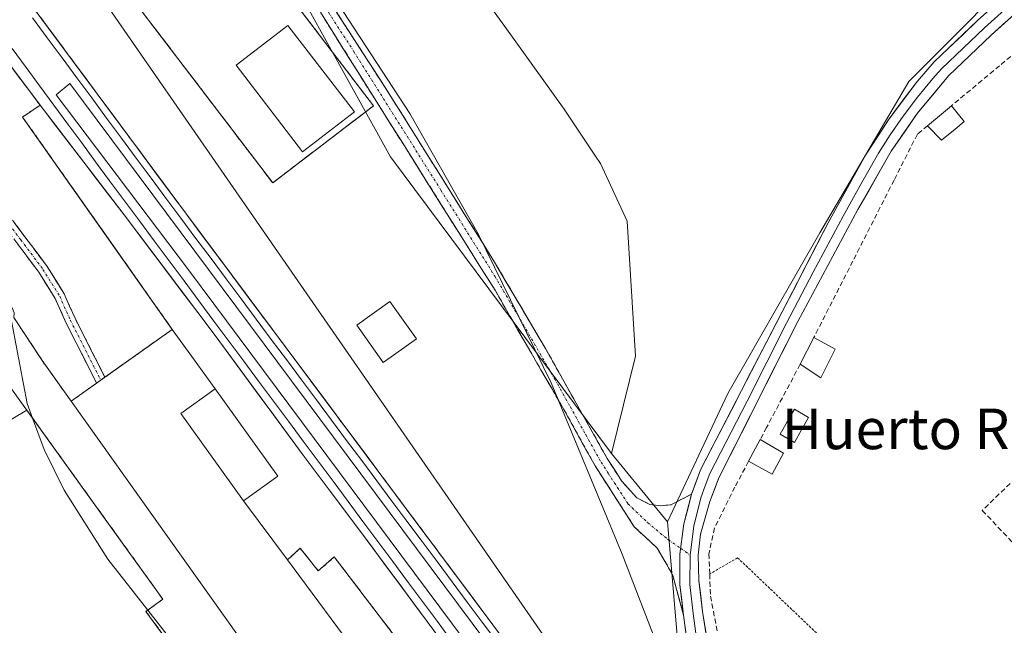
# Model space of a CAD drawing. Units: metres. Extents: x 607831 to 611309, y 4703821 to 4706188.
# Drawn here: x 610918 to 611112, y 4704479 to 4704598 of the extents above; entities that cross this region are included whole.
import ezdxf
from ezdxf.enums import TextEntityAlignment as Align

# ---------------------------------------------------------------- set-up
doc = ezdxf.new("R2010")
doc.units = ezdxf.units.M
doc.header["$MEASUREMENT"] = 0
for name, pattern in [('TRAZO_Y_PUNTO', [1, 0.5, -0.25, 0, -0.25]), ('TRAZOS', [0.75, 0.5, -0.25]), ('TRAZOSX2', [1.5, 1, -0.5])]:
    doc.linetypes.add(name, pattern=pattern)
for name, color, linetype, lineweight in [('Alambrada', 19, 'TRAZOS', 0), ('Arbolado forestal CxS', 92, 'Continuous', 0), ('Camino', 19, 'TRAZOSX2', 0), ('Camino Cxs', 19, 'Continuous', 0), ('Camino eje', 19, 'TRAZO_Y_PUNTO', 0), ('Cultivos herbáceos CxS', 92, 'Continuous', 0), ('Cultivos leñosos CxS', 92, 'Continuous', 0), ('Curva de nivel normal', 36, 'Continuous', 0), ('Edificación', 1, 'Continuous', 13), ('Edificación Cxs', 1, 'Continuous', 13), ('Elemento construido', 1, 'Continuous', 0), ('Elemento construido Cxs', 1, 'Continuous', 0), ('Estación ferroviaria Cxs', 135, 'Continuous', 0), ('Estación ferroviaria superficial', 135, 'TRAZOSX2', 0), ('Estanque', 2, 'Continuous', 0), ('Estanque Cxs', 2, 'Continuous', 0), ('Explanada', 19, 'Continuous', 0), ('Explanada Cxs', 19, 'Continuous', 0), ('Ferrocarril', 144, 'Continuous', 13), ('Huerta CxS', 92, 'Continuous', 0), ('Instalación de energía eléctrica', 135, 'TRAZOSX2', 0), ('Instalación de energía eléctrica Cxs', 135, 'Continuous', 0), ('Layer 0', 7, 'Continuous', 0), ('Muro lineal', 1, 'TRAZOSX2', 13), ('Núcleo urbano CxS', 19, 'Continuous', 0), ('Pastizal CxS', 92, 'Continuous', 0), ('Texto cartográfico', 19, 'Continuous', 0)]:
    doc.layers.add(name, color=color, linetype=linetype, lineweight=lineweight)
doc.styles.add('Arial', font='txt', dxfattribs={"height": 0.2})

# ---------------------------------------------------------------- blocks, each defined once
blk = doc.blocks.new('*U154')
at = {"layer": 'Núcleo urbano CxS', "color": 19, "linetype": 'Continuous', "lineweight": 0}
for points in [[(611053.9969, 4704393.5527, 384.58627), (611028.1446, 4704417.0348, 385.44369), (611026.9228, 4704418.1445, 385.5558), (610994.3601, 4704445.9201, 385.18581), (610985.6001, 4704455.3101, 385.20968), (610977.8201, 4704453.0001, 385.02058), (610968.2601, 4704446.7601, 384.77451), (610942.8901, 4704481.2901, 385.01126), (610946.2101, 4704483.7301, 385.19385), (610939.3901, 4704493.2201, 385.06638), (610919.421, 4704520.9566, 384.91605), (610918.3601, 4704522.4301, 384.87867), (610908.2301, 4704536.5101, 385.07698)], [(610916.8201, 4704539.2701, 385.00901), (610922.4101, 4704530.7701, 385.54956), (610928.1301, 4704522.7501, 385.3871), (610933.1513, 4704526.3159, 385.34445), (610934.7999, 4704527.4865, 385.38929), (610948.0701, 4704536.9101, 385.84645), (610936.4247, 4704553.4297, 386.02586), (610918.5534, 4704578.7809, 385.85292), (610922.0129, 4704581.0979, 385.53731), (610910.6317, 4704596.2434, 385.28953)], [(610454.4741, 4705382.6981, 390.67419), (610570.7715, 4705126.2397, 387.16012), (610584.1601, 4705101.3739, 386.8854), (610592.1291, 4705086.5745, 386.68878), (610605.4557, 4705061.8241, 387.60253), (610622.4045, 4705030.3465, 386.67515), (610622.9793, 4705029.2787, 386.75942), (610683.2339, 4704937.0045, 386.02725), (610823.5541, 4704752.9349, 385.39194), (610823.5567, 4704752.9319, 385.39189), (610823.6295, 4704752.8349, 385.39057), (610823.6319, 4704752.8315, 385.39053), (610826.1631, 4704749.3973, 385.28942), (610927.9299, 4704611.3301, 385.51582), (610927.9341, 4704611.3241, 385.51572), (610928.0615, 4704611.1459, 385.51291), (610928.0659, 4704611.1399, 385.51282), (611026.3693, 4704469.2743, 385.20462), (611038.0167, 4704453.8675, 385.06314), (611299.77188, 4704107.61531, 381.5981)]]:
    blk.add_polyline3d(points, dxfattribs=at)

msp = doc.modelspace()

# ---------------------------------------------------------------- linework, layer by layer
at = {"layer": 'Alambrada', "color": 19, "linetype": 'TRAZOS', "lineweight": 0}
for points in [[(610967.87, 4704565.81, 385.25), (610987.76, 4704580.97, 385.01), (610959.62, 4704617.83, 385.24), (610939.76, 4704602.66, 385.27), (610967.87, 4704565.81, 385.25)], [(611056.71, 4704388.45, 384.53), (611057.55, 4704388.87, 384.53), (611032.97, 4704422.71, 385.97), (611034.44, 4704423.76, 385.64), (611015.11, 4704446.04, 385.76), (610980.02, 4704492.07, 385.83), (610976.87, 4704489.33, 386.21), (610973.3, 4704493.75, 385.79), (610970.79, 4704491.45, 385.6)], [(611111.94, 4704440.01, 383.39), (611101.28, 4704451.76, 382.85), (611099, 4704454.29, 382.86), (611059.56, 4704491.89, 382.67), (611054.05, 4704488.69, 383.42)]]:
    msp.add_polyline3d(points, dxfattribs=at)
at = {"layer": 'Arbolado forestal CxS', "color": 92, "linetype": 'Continuous', "lineweight": 0}
for points in [[(610927.45, 4704719.93, 384.13), (610941.48, 4704700.93, 385.49), (610957.03, 4704681.48, 384.38), (610977.28, 4704646.24, 384.83), (610995.46, 4704621.75, 384.17), (611013.65, 4704596.63, 384.5), (611025.34, 4704580.3, 384.32), (611031.54, 4704571.04, 384.1), (611032.5, 4704569.61, 384.13), (611037.76, 4704558.27, 384.24), (611039.43, 4704531.63, 383.93), (611034.68, 4704512.43, 384.51)], [(611292.4, 4704569.41, 379.55), (611288.15, 4704566.78, 380.08), (611266.38, 4704547.21, 381.02), (611250.9, 4704530.33, 381.2), (611237.65, 4704526.2, 381.91), (611219.82, 4704527.03, 382.48), (611199.93, 4704534.15, 382.1), (611183, 4704549.6, 379.66), (611177.08, 4704557.7, 379.99), (611173.6, 4704569.67, 377.45), (611172.63, 4704582.97, 378.47), (611179.21, 4704599.63, 380.34), (611177.56, 4704614.82, 381.21), (611175.36, 4704617.94, 381.39), (611172.29, 4704622.3, 381.77), (611161.95, 4704636.59, 381.25), (611146.14, 4704649.24, 381.36), (611119.62, 4704612.19, 382.05), (611093.31, 4704585.76, 382.5), (611075.78, 4704555.92, 382.85), (611057.6, 4704524.29, 383.64), (611045.74, 4704498.99, 384.06)], [(611119.62, 4704612.19, 382.05), (611093.31, 4704585.76, 382.5), (611075.78, 4704555.92, 382.85), (611057.6, 4704524.29, 383.64), (611045.74, 4704498.99, 384.06), (611045.74, 4704498.99, 384.06), (611034.68, 4704512.43, 384.51), (611039.43, 4704531.63, 383.93), (611037.76, 4704558.27, 384.24), (611032.5, 4704569.61, 384.13), (611031.54, 4704571.04, 384.1), (611025.34, 4704580.3, 384.32), (611013.65, 4704596.63, 384.5), (610995.46, 4704621.75, 384.17)], [(611034.68, 4704512.43, 384.51), (611045.74, 4704498.99, 384.06)]]:
    msp.add_polyline3d(points, dxfattribs=at)
at = {"layer": 'Camino', "color": 19, "linetype": 'TRAZOSX2', "lineweight": 0}
for points in [[(610807.75, 4704715.76), (610821, 4704696.95), (610836.86, 4704673.68), (610848.87, 4704657.58), (610861.7, 4704642.24), (610866.24, 4704636.36), (610868.99, 4704631.83), (610870.48, 4704626.42), (610872.42, 4704620.59), (610874.97, 4704616.12), (610881.16, 4704608.76), (610891.9, 4704593.76), (610898.52, 4704583.97), (610908.7, 4704569.3), (610914.78, 4704560.84), (610919, 4704555.16), (610923.39, 4704549.31), (610926.76, 4704543.92), (610928.89, 4704539.12), (610934.8, 4704527.49)], [(610933.15, 4704526.32), (610927.09, 4704538.26), (610924.99, 4704542.98), (610921.74, 4704548.18), (610917.4, 4704553.97), (610913.16, 4704559.66), (610907.07, 4704568.14), (610896.87, 4704582.84), (610890.26, 4704592.62), (610879.58, 4704607.53), (610873.32, 4704614.98), (610870.59, 4704619.77), (610868.56, 4704625.84), (610867.14, 4704631.03), (610864.59, 4704635.22), (610860.14, 4704640.99), (610847.3, 4704656.34), (610835.23, 4704672.52), (610819.35, 4704695.81)], [(611050.49, 4704504.41), (611046.42, 4704502.35), (611044.42, 4704502.13), (611042.28, 4704502.39), (611039.68, 4704503.71), (611036.66, 4704507.07), (611033.84, 4704511.46), (611021.68, 4704533.12), (611011.63, 4704550.17), (610990.4, 4704584.07), (610965.78, 4704622.15)], [(610977.28, 4704599.42), (611011.72, 4704544.63), (611025.3, 4704521.11), (611031.44, 4704510.02), (611039.19, 4704497.98), (611043.71, 4704493.81), (611046.81, 4704488.41), (611048.89, 4704480.55)], [(610934.8, 4704527.49), (610933.98, 4704526.9)], [(610933.98, 4704526.9), (610933.15, 4704526.32)]]:
    msp.add_lwpolyline(points, dxfattribs=at)
at = {"layer": 'Camino Cxs', "color": 19, "linetype": 'Continuous', "lineweight": 0}
msp.add_lwpolyline([(611050.49, 4704504.41), (611048.97, 4704498.57), (611048.19, 4704492.58), (611048.17, 4704486.54), (611048.89, 4704480.55)], dxfattribs=at)
for points in [[(610980.55, 4704599.3, 384.96), (610983.01, 4704595.49, 384.95), (610985.48, 4704591.69, 384.87), (610987.94, 4704587.88, 384.94), (610990.4, 4704584.07, 384.93), (610993.05, 4704579.83, 384.86), (610995.71, 4704575.6, 384.8), (610998.36, 4704571.36, 384.82), (611001.02, 4704567.12, 384.76), (611003.67, 4704562.88, 384.84), (611006.32, 4704558.65, 384.87), (611008.98, 4704554.41, 384.8), (611011.63, 4704550.17, 384.79), (611014.14, 4704545.91, 384.73), (611016.66, 4704541.65, 384.66), (611019.17, 4704537.38, 384.65), (611021.68, 4704533.12, 384.66), (611024.11, 4704528.79, 384.63), (611026.54, 4704524.46, 384.68), (611028.98, 4704520.12, 384.65), (611031.41, 4704515.79, 384.61), (611033.84, 4704511.46, 384.53), (611035.25, 4704509.27, 384.44), (611036.66, 4704507.07, 384.37), (611039.68, 4704503.71, 384.28), (611042.28, 4704502.39, 384.22), (611044.42, 4704502.13, 384.17), (611046.42, 4704502.35, 384.12), (611050.49, 4704504.41, 383.93), (611050.49, 4704504.41, 383.93), (611049.73, 4704501.49, 383.99), (611048.97, 4704498.57, 384.04), (611048.58, 4704495.57, 384.09), (611048.19, 4704492.58, 384.13), (611048.18, 4704489.56, 384.14), (611048.17, 4704486.54, 384.25), (611048.53, 4704483.55, 384.39), (611048.89, 4704480.55, 384.41), (611047.85, 4704484.48, 384.38), (611046.81, 4704488.41, 384.18), (611045.26, 4704491.11, 384.25), (611043.71, 4704493.81, 384.33), (611041.45, 4704495.89, 384.38), (611039.19, 4704497.98, 384.44), (611036.61, 4704501.99, 384.43), (611034.02, 4704506.01, 384.64), (611031.44, 4704510.02, 384.58), (611029.39, 4704513.72, 384.64), (611027.35, 4704517.41, 384.71), (611025.3, 4704521.11, 384.78), (611023.04, 4704525.03, 384.81), (611020.77, 4704528.95, 384.78), (611018.51, 4704532.87, 384.87), (611016.25, 4704536.79, 384.85), (611013.98, 4704540.71, 384.93), (611011.72, 4704544.63, 384.96), (611009.07, 4704548.84, 385.06), (611006.42, 4704553.06, 385.08), (611003.77, 4704557.27, 385.06), (611001.12, 4704561.49, 385.08), (610998.47, 4704565.7, 385.04), (610995.82, 4704569.92, 385.06), (610993.18, 4704574.13, 384.93), (610990.53, 4704578.35, 385.02), (610987.88, 4704582.56, 385.02), (610985.23, 4704586.78, 385.05), (610982.58, 4704590.99, 385.03), (610979.93, 4704595.21, 385.07), (610977.28, 4704599.42, 385.1)], [(610916.89, 4704558, 384.71), (610919, 4704555.16, 384.71), (610921.2, 4704552.24, 384.72), (610923.39, 4704549.31, 384.73), (610925.08, 4704546.62, 384.75), (610926.76, 4704543.92, 384.78), (610927.83, 4704541.52, 384.91), (610928.89, 4704539.12, 385.09), (610930.86, 4704535.24, 385.38), (610932.83, 4704531.36, 385.44), (610934.8, 4704527.49, 385.4), (610933.15, 4704526.32, 385.37), (610931.13, 4704530.3, 385.43), (610929.11, 4704534.28, 385.45), (610927.09, 4704538.26, 385.03), (610926.04, 4704540.62, 384.87), (610924.99, 4704542.98, 384.78), (610923.37, 4704545.58, 384.75), (610921.74, 4704548.18, 384.73), (610919.57, 4704551.07, 384.72), (610917.4, 4704553.97, 384.7)]]:
    msp.add_polyline3d(points, dxfattribs=at)
at = {"layer": 'Camino eje', "color": 19, "linetype": 'TRAZO_Y_PUNTO', "lineweight": 0}
for points in [[(610806.94, 4704715.17), (610820.17, 4704696.38), (610836.05, 4704673.1), (610848.09, 4704656.96), (610860.92, 4704641.61), (610865.42, 4704635.79), (610868.06, 4704631.43), (610869.52, 4704626.13), (610871.5, 4704620.18), (610874.15, 4704615.55), (610880.37, 4704608.14), (610891.08, 4704593.19), (610897.7, 4704583.4), (610907.88, 4704568.72), (610913.97, 4704560.25), (610918.2, 4704554.56), (610922.57, 4704548.74), (610925.87, 4704543.45), (610927.99, 4704538.69), (610933.98, 4704526.9)], [(610977.69, 4704601.27), (610983.84, 4704591.75), (611001.06, 4704564.35), (611011.68, 4704547.4), (611016.7, 4704538.88), (611023.49, 4704527.12), (611026.53, 4704521.7), (611029.6, 4704516.16), (611032.64, 4704510.74), (611034.05, 4704508.55), (611037.93, 4704502.53), (611041.77, 4704498.85), (611045.88, 4704495.47), (611048.34, 4704493.73)], [(611048.34, 4704493.73), (611050.22, 4704492.4)]]:
    msp.add_lwpolyline(points, dxfattribs=at)
at = {"layer": 'Cultivos herbáceos CxS', "color": 92, "linetype": 'Continuous', "lineweight": 0}
for points in [[(611034.68, 4704512.43, 384.51), (610991.14, 4704570.9, 385.18), (610962.35, 4704622.75, 385.1), (610855.63, 4704764.31, 385.58), (610875.39, 4704779.34, 385.79), (610833.49, 4704836.28, 385.76), (610774.21, 4704923.27, 386.36), (610703.17, 4705025.56, 387.12), (610681.71, 4705052.21, 387.2), (610667.48, 4705056.95, 387.08), (610653.22, 4705054.17, 387.13), (610635.07, 4705050.63, 387.04), (610624.01, 4705049.04, 387.03), (610628.75, 4705034.02, 387.95), (610622.4, 4705030.35, 386.68)], [(610622.4, 4705030.35, 386.68), (610622.98, 4705029.28, 386.76), (610683.23, 4704937, 386.03), (610823.55, 4704752.93, 385.39), (610823.56, 4704752.93, 385.39), (610823.63, 4704752.83, 385.39), (610823.63, 4704752.83, 385.39), (610826.16, 4704749.4, 385.29), (610927.93, 4704611.33, 385.52), (610927.93, 4704611.32, 385.52), (610928.06, 4704611.15, 385.51), (610928.07, 4704611.14, 385.51), (611026.37, 4704469.27, 385.2), (611038.02, 4704453.87, 385.06)], [(610774.21, 4704923.27, 386.36), (610833.49, 4704836.28, 385.76), (610875.39, 4704779.34, 385.79), (610855.63, 4704764.31, 385.58), (610962.35, 4704622.75, 385.1), (610991.14, 4704570.9, 385.18), (611034.68, 4704512.43, 384.51), (611045.74, 4704498.99, 384.06), (611048.9, 4704461.82, 384.93), (611038.02, 4704453.87, 385.06), (611038.02, 4704453.87, 385.06), (611026.37, 4704469.27, 385.2), (610928.07, 4704611.14, 385.51), (610928.06, 4704611.15, 385.51), (610927.93, 4704611.32, 385.52), (610927.93, 4704611.33, 385.52), (610826.16, 4704749.4, 385.29), (610823.63, 4704752.83, 385.39), (610823.63, 4704752.83, 385.39), (610823.56, 4704752.93, 385.39), (610823.55, 4704752.93, 385.39), (610683.23, 4704937, 386.03)], [(611034.68, 4704512.43, 384.51), (611045.74, 4704498.99, 384.06)], [(611045.74, 4704498.99, 384.06), (611048.9, 4704461.82, 384.93), (611038.02, 4704453.87, 385.06)]]:
    msp.add_polyline3d(points, dxfattribs=at)
at = {"layer": 'Cultivos leñosos CxS', "color": 92, "linetype": 'Continuous', "lineweight": 0}
for points in [[(611034.68, 4704512.43, 384.51), (610991.14, 4704570.9, 385.18), (610962.35, 4704622.75, 385.1), (610855.63, 4704764.31, 385.58), (610875.39, 4704779.34, 385.79), (610833.49, 4704836.28, 385.76), (610774.21, 4704923.27, 386.36), (610703.17, 4705025.56, 387.12), (610681.71, 4705052.21, 387.2), (610667.48, 4705056.95, 387.08), (610653.22, 4705054.17, 387.13), (610635.07, 4705050.63, 387.04), (610624.01, 4705049.04, 387.03), (610628.75, 4705034.02, 387.95), (610622.4, 4705030.35, 386.68)], [(610927.45, 4704719.93, 384.13), (610941.48, 4704700.93, 385.49), (610957.03, 4704681.48, 384.38), (610977.28, 4704646.24, 384.83), (610995.46, 4704621.75, 384.17), (611013.65, 4704596.63, 384.5), (611025.34, 4704580.3, 384.32), (611031.54, 4704571.04, 384.1), (611032.5, 4704569.61, 384.13), (611037.76, 4704558.27, 384.24), (611039.43, 4704531.63, 383.93), (611034.68, 4704512.43, 384.51)], [(610995.46, 4704621.75, 384.17), (611013.65, 4704596.63, 384.5), (611025.34, 4704580.3, 384.32), (611031.54, 4704571.04, 384.1), (611032.5, 4704569.61, 384.13), (611037.76, 4704558.27, 384.24), (611039.43, 4704531.63, 383.93), (611034.68, 4704512.43, 384.51), (611034.68, 4704512.43, 384.51), (610991.14, 4704570.9, 385.18), (610962.35, 4704622.75, 385.1)]]:
    msp.add_polyline3d(points, dxfattribs=at)
at = {"layer": 'Curva de nivel normal', "color": 36, "linetype": 'Continuous', "lineweight": 0}
for points in [[(610971.99, 4704614.62, 385), (610994.93, 4704579.47, 385), (611008.41, 4704555.74, 385), (611022.77, 4704526.37, 385), (611036.79, 4704492.58, 385), (611054.47, 4704446.82, 385)], [(610920.53, 4704519.42, 385), (610919.48, 4704522.27, 385), (610915.81, 4704541.35, 385), (610915.75, 4704541.75, 385)], [(610943.24, 4704481.55, 385), (610935.35, 4704491.63, 385), (610926.77, 4704505.22, 385), (610922.81, 4704513.21, 385), (610920.53, 4704519.42, 385)], [(610965.55, 4704450.45, 385), (610965.56, 4704450.68, 385), (610964.16, 4704454.62, 385), (610961.93, 4704456.72, 385), (610960.46, 4704458.92, 385), (610957.81, 4704462.95, 385), (610943.24, 4704481.55, 385)]]:
    msp.add_polyline3d(points, dxfattribs=at)
at = {"layer": 'Edificación', "color": 1, "linetype": 'Continuous', "lineweight": 13}
for points in [[(610983.98, 4704579.82, 384.99), (610973.73, 4704571.94, 385.46), (610960.64, 4704588.98, 386.08), (610970.89, 4704596.85, 385.96), (610983.98, 4704579.82, 384.99)], [(611102.44, 4704576.38, 382.76), (611099.78, 4704574.19, 382.85), (611097.03, 4704577.06, 382.7), (611101.73, 4704580.99, 382.63), (611104.23, 4704577.88, 382.69), (611102.44, 4704576.38, 382.76)], [(610977.82, 4704453, 385.1), (610968.26, 4704446.76, 384.85), (610942.89, 4704481.29, 384.86), (610946.21, 4704483.73, 385.02), (610939.39, 4704493.22, 384.98), (610918.36, 4704522.43, 384.89), (610908.23, 4704536.51, 384.88), (610912.64, 4704539.52, 384.9), (610912.69, 4704540.41, 384.88), (610913.4, 4704541.55, 384.85), (610914.21, 4704541.96, 384.83), (610915.12, 4704541.99, 384.82), (610915.96, 4704541.67, 384.83), (610916.58, 4704541.02, 384.86), (610916.89, 4704540.18, 384.9), (610916.82, 4704539.27, 384.95), (610922.41, 4704530.77, 385.35), (610928.13, 4704522.75, 385.37), (610977.82, 4704453, 385.1)], [(610996.21, 4704535.05, 385.41), (610989.67, 4704530.38, 385.36), (610984.44, 4704537.73, 385.38), (610990.98, 4704542.39, 385.47), (610996.21, 4704535.05, 385.41)], [(611078.77, 4704533.02, 383.05), (611075.96, 4704527.35, 382.97), (611071.91, 4704530.04, 383.32), (611074.61, 4704535.34, 383.23), (611078.77, 4704533.02, 383.05)], [(610968.91, 4704508, 385.85), (610962.14, 4704503.14, 385.69), (610949.78, 4704520.36, 385.77), (610956.53, 4704525.21, 385.9), (610968.91, 4704508, 385.85)], [(611068.62, 4704512.48, 383.25), (611066.39, 4704508.35, 383.27), (611061.73, 4704510.91, 383.76), (611064.03, 4704515.23, 383.62), (611068.62, 4704512.48, 383.25)]]:
    msp.add_polyline3d(points, dxfattribs=at)
at = {"layer": 'Edificación Cxs', "color": 1, "linetype": 'Continuous', "lineweight": 13}
for points in [[(610983.98, 4704579.82, 384.99), (610973.73, 4704571.94, 385.46), (610960.64, 4704588.98, 386.08), (610970.89, 4704596.85, 385.96), (610983.98, 4704579.82, 384.99)], [(611102.44, 4704576.38, 382.76), (611099.78, 4704574.19, 382.85), (611097.03, 4704577.06, 382.7), (611101.73, 4704580.99, 382.63), (611104.23, 4704577.88, 382.69), (611102.44, 4704576.38, 382.76)], [(610928.13, 4704522.75, 385.37), (610977.82, 4704453, 385.1), (610968.26, 4704446.76, 384.85), (610942.89, 4704481.29, 384.86), (610946.21, 4704483.73, 385.02), (610939.39, 4704493.22, 384.98), (610918.36, 4704522.43, 384.89), (610908.23, 4704536.51, 384.88), (610912.64, 4704539.52, 384.9), (610912.69, 4704540.41, 384.88), (610913.4, 4704541.55, 384.85), (610914.21, 4704541.96, 384.83), (610915.12, 4704541.99, 384.82), (610915.96, 4704541.67, 384.83), (610916.58, 4704541.02, 384.86), (610916.89, 4704540.18, 384.9), (610916.82, 4704539.27, 384.95), (610922.41, 4704530.77, 385.35), (610928.13, 4704522.75, 385.37)], [(610996.21, 4704535.05, 385.41), (610989.67, 4704530.38, 385.36), (610984.44, 4704537.73, 385.38), (610990.98, 4704542.39, 385.47), (610996.21, 4704535.05, 385.41)], [(611078.77, 4704533.02, 383.05), (611075.96, 4704527.35, 382.97), (611071.91, 4704530.04, 383.32), (611074.61, 4704535.34, 383.23), (611078.77, 4704533.02, 383.05)], [(610962.14, 4704503.14, 385.69), (610949.78, 4704520.36, 385.77), (610956.53, 4704525.21, 385.9), (610968.91, 4704508, 385.85), (610962.14, 4704503.14, 385.69)], [(611068.62, 4704512.48, 383.25), (611066.39, 4704508.35, 383.27), (611061.73, 4704510.91, 383.76), (611064.03, 4704515.23, 383.62), (611068.62, 4704512.48, 383.25)]]:
    msp.add_polyline3d(points, close=True, dxfattribs=at)
at = {"layer": 'Elemento construido', "color": 1, "linetype": 'Continuous', "lineweight": 0}
for points in [[(611018.17, 4704464.25, 385.19), (611015.6, 4704462.3, 385.23), (610951.25, 4704548.62, 385.32), (610925.17, 4704583.18, 385.38), (610927.87, 4704585.41, 385.33), (611018.17, 4704464.25, 385.19)], [(610956.53, 4704525.21, 385.9), (610952.27, 4704531.1, 385.84), (610951.23, 4704532.54, 385.84), (610948.07, 4704536.91, 385.8), (610918.55, 4704578.78, 385.57), (610922.01, 4704581.1, 385.47), (610922.65, 4704580.25, 385.5), (610938.56, 4704559.5, 385.6), (610946.25, 4704549.32, 385.59), (610956.55, 4704535.69, 385.53), (610973.88, 4704512.14, 385.58), (610979.02, 4704505.28, 385.5), (610984.99, 4704497.32, 385.47)], [(610962.14, 4704503.14, 385.69), (610968.91, 4704508, 385.85), (610956.53, 4704525.21, 385.9)], [(610984.99, 4704497.32, 385.47), (611001, 4704475.76, 385.39), (611012.81, 4704460.29, 385.18), (611013.25, 4704459.7, 385.18), (611007.67, 4704455.8, 385.75), (610980.02, 4704492.07, 385.83), (610976.87, 4704489.33, 386.21), (610973.3, 4704493.75, 385.79), (610970.79, 4704491.45, 385.6), (610962.14, 4704503.14, 385.69)]]:
    msp.add_polyline3d(points, dxfattribs=at)
at = {"layer": 'Elemento construido Cxs', "color": 1, "linetype": 'Continuous', "lineweight": 0}
for points in [[(611018.17, 4704464.25, 385.19), (611015.6, 4704462.3, 385.23), (610951.25, 4704548.62, 385.32), (610925.17, 4704583.18, 385.38), (610927.87, 4704585.41, 385.33), (611018.17, 4704464.25, 385.19)], [(610970.79, 4704491.45, 385.6), (610962.14, 4704503.14, 385.69), (610968.91, 4704508, 385.85), (610956.53, 4704525.21, 385.9), (610952.27, 4704531.1, 385.84), (610951.23, 4704532.54, 385.84), (610948.07, 4704536.91, 385.8), (610918.55, 4704578.78, 385.57), (610922.01, 4704581.1, 385.47), (610922.65, 4704580.25, 385.5), (610938.56, 4704559.5, 385.6), (610946.25, 4704549.32, 385.59), (610956.55, 4704535.69, 385.53), (610973.88, 4704512.14, 385.58), (610979.02, 4704505.28, 385.5), (610984.99, 4704497.32, 385.47), (611001, 4704475.76, 385.39), (611012.81, 4704460.29, 385.18), (611013.25, 4704459.7, 385.18), (611007.67, 4704455.8, 385.75), (610980.02, 4704492.07, 385.83), (610976.87, 4704489.33, 386.21), (610973.3, 4704493.75, 385.79), (610970.79, 4704491.45, 385.6)]]:
    msp.add_polyline3d(points, close=True, dxfattribs=at)
at = {"layer": 'Estación ferroviaria Cxs', "color": 135, "linetype": 'Continuous', "lineweight": 0}
for points in [[(610790.68, 4704774.4, 386.36), (610821.22, 4704733.58, 385.94), (610838.6, 4704710.36, 385.74), (610892.28, 4704638.63, 385.4), (610904.81, 4704621.73, 385.33), (610923.61, 4704596.38, 385.24), (610950.85, 4704559.64, 385.22), (610992.11, 4704504.36, 385.15), (611004.72, 4704487.48, 385.05), (611076.84, 4704390.86, 384.84)], [(610916.82, 4704539.27, 384.95), (610922.41, 4704530.77, 385.35), (610928.13, 4704522.75, 385.37), (610933.15, 4704526.32, 385.37), (610934.8, 4704527.49, 385.4), (610948.07, 4704536.91, 385.8), (610936.42, 4704553.43, 385.95), (610918.55, 4704578.78, 385.57), (610922.01, 4704581.1, 385.47), (610910.63, 4704596.24, 385.2)], [(611074.67, 4704377.97, 384.66), (611055.48, 4704403.5, 384.85), (611013.25, 4704459.7, 385.18), (611007.67, 4704455.8, 385.75), (611015.11, 4704446.04, 385.76), (611034.44, 4704423.76, 385.64), (611032.97, 4704422.71, 385.97), (611026.92, 4704418.14, 385.59), (610994.36, 4704445.92, 385.08), (610985.6, 4704455.31, 385.19), (610977.82, 4704453, 385.1), (610968.26, 4704446.76, 384.85), (610942.89, 4704481.29, 384.86), (610946.21, 4704483.73, 385.02), (610939.39, 4704493.22, 384.98), (610919.42, 4704520.96, 384.87), (610918.36, 4704522.43, 384.89), (610908.23, 4704536.51, 384.88)]]:
    msp.add_polyline3d(points, dxfattribs=at)
at = {"layer": 'Estación ferroviaria superficial', "color": 135, "linetype": 'TRAZOSX2', "lineweight": 0}
for points in [[(611076.84, 4704390.86, 384.84), (611004.72, 4704487.48, 385.05), (610992.11, 4704504.36, 385.15), (610950.85, 4704559.64, 385.22), (610923.61, 4704596.38, 385.24), (610904.81, 4704621.73, 385.33), (610892.28, 4704638.63, 385.4), (610838.6, 4704710.36, 385.74), (610821.22, 4704733.58, 385.94), (610790.68, 4704774.4, 386.36)], [(610910.63, 4704596.24, 385.2), (610922.01, 4704581.1, 385.47), (610918.55, 4704578.78, 385.57), (610936.42, 4704553.43, 385.95), (610948.07, 4704536.91, 385.8), (610934.8, 4704527.49, 385.4), (610933.15, 4704526.32, 385.37), (610928.13, 4704522.75, 385.37), (610922.41, 4704530.77, 385.35), (610916.82, 4704539.27, 384.95)], [(610908.23, 4704536.51, 384.88), (610918.36, 4704522.43, 384.89), (610919.42, 4704520.96, 384.87), (610939.39, 4704493.22, 384.98), (610946.21, 4704483.73, 385.02), (610942.89, 4704481.29, 384.86), (610968.26, 4704446.76, 384.85), (610977.82, 4704453, 385.1), (610985.6, 4704455.31, 385.19), (610994.36, 4704445.92, 385.08), (611026.92, 4704418.14, 385.59), (611032.97, 4704422.71, 385.97), (611034.44, 4704423.76, 385.64), (611015.11, 4704446.04, 385.76), (611007.67, 4704455.8, 385.75), (611013.25, 4704459.7, 385.18), (611055.48, 4704403.5, 384.85), (611074.67, 4704377.97, 384.66)]]:
    msp.add_polyline3d(points, dxfattribs=at)
at = {"layer": 'Estanque', "color": 2, "linetype": 'Continuous', "lineweight": 0}
msp.add_polyline3d([(611070.78, 4704514.63, 383.06), (611067.96, 4704516.23, 383.35), (611069.36, 4704518.7, 383.25), (611070.75, 4704521.17, 383.2), (611073.57, 4704519.57, 383), (611072.18, 4704517.1, 383.02), (611070.78, 4704514.63, 383.06)], dxfattribs=at)
at = {"layer": 'Estanque Cxs', "color": 2, "linetype": 'Continuous', "lineweight": 0}
msp.add_polyline3d([(611073.57, 4704519.57, 383), (611072.18, 4704517.1, 383.02), (611070.78, 4704514.63, 383.06), (611067.96, 4704516.23, 383.35), (611069.36, 4704518.7, 383.25), (611070.75, 4704521.17, 383.2), (611073.57, 4704519.57, 383)], close=True, dxfattribs=at)
at = {"layer": 'Explanada', "color": 19, "linetype": 'Continuous', "lineweight": 0}
for points in [[(610928.13, 4704522.75, 385.37), (610948.07, 4704536.91, 385.8)], [(610948.07, 4704536.91, 385.8), (610951.23, 4704532.54, 385.84), (610952.27, 4704531.1, 385.84), (610956.53, 4704525.21, 385.9), (610949.78, 4704520.36, 385.77), (610962.14, 4704503.14, 385.69), (610970.79, 4704491.45, 385.6)], [(610977.82, 4704453, 385.1), (610928.13, 4704522.75, 385.37)], [(610970.79, 4704491.45, 385.6), (611000.35, 4704451.54, 385.89), (610994.36, 4704445.92, 385.08), (610985.6, 4704455.31, 385.19), (610977.82, 4704453, 385.1)]]:
    msp.add_polyline3d(points, dxfattribs=at)
at = {"layer": 'Explanada Cxs', "color": 19, "linetype": 'Continuous', "lineweight": 0}
msp.add_polyline3d([(610956.53, 4704525.21, 385.9), (610949.78, 4704520.36, 385.77), (610962.14, 4704503.14, 385.69), (610970.79, 4704491.45, 385.6), (611000.35, 4704451.54, 385.89), (610994.36, 4704445.92, 385.08), (610985.6, 4704455.31, 385.19), (610977.82, 4704453, 385.1), (610928.13, 4704522.75, 385.37), (610948.07, 4704536.91, 385.8), (610951.23, 4704532.54, 385.84), (610952.27, 4704531.1, 385.84), (610956.53, 4704525.21, 385.9)], close=True, dxfattribs=at)
at = {"layer": 'Ferrocarril', "color": 144, "linetype": 'Continuous', "lineweight": 13}
for points in [[(610920.48, 4704598.33, 385.27), (610923.4, 4704594.38, 385.17), (610926.33, 4704590.43, 385.22), (610929.26, 4704586.48, 385.3), (610932.19, 4704582.53, 385.39), (610935.12, 4704578.58, 385.43), (610938.05, 4704574.64, 385.31), (610940.97, 4704570.69, 385.31), (610943.9, 4704566.74, 385.24), (610946.83, 4704562.79, 385.28), (610949.76, 4704558.84, 385.26), (610952.73, 4704554.86, 385.25), (610955.71, 4704550.88, 385.24), (610958.68, 4704546.89, 385.21), (610961.65, 4704542.91, 385.27), (610964.62, 4704538.93, 385.2), (610967.6, 4704534.95, 385.18), (610970.57, 4704530.96, 385.16), (610973.54, 4704526.98, 385.21), (610976.51, 4704523, 385.22), (610979.49, 4704519.01, 385.14), (610982.46, 4704515.03, 385.17), (610985.43, 4704511.05, 385.13), (610988.4, 4704507.07, 385.15), (610991.38, 4704503.08, 385.21), (610994.35, 4704499.1, 385.14), (610997.32, 4704495.12, 385.15), (611000.3, 4704491.14, 385.13), (611003.27, 4704487.16, 385.13), (611006.24, 4704483.17, 385.16), (611009.21, 4704479.19, 385.15), (611012.19, 4704475.21, 385.16)], [(610916.49, 4704592.28, 385.26), (610919.24, 4704588.55, 385.14), (610921.98, 4704584.83, 385.3), (610924.73, 4704581.11, 385.42), (610927.47, 4704577.39, 385.51), (610930.22, 4704573.67, 385.45), (610932.96, 4704569.94, 385.53), (610935.71, 4704566.22, 385.46), (610938.65, 4704562.27, 385.46), (610941.59, 4704558.32, 385.39), (610944.53, 4704554.37, 385.48), (610947.46, 4704550.42, 385.47), (610950.4, 4704546.47, 385.41), (610953.34, 4704542.52, 385.38), (610956.28, 4704538.56, 385.33), (610959.22, 4704534.61, 385.45), (610962.16, 4704530.66, 385.41), (610965.1, 4704526.71, 385.42), (610968.03, 4704522.76, 385.44), (610970.97, 4704518.81, 385.34), (610973.91, 4704514.86, 385.47), (610976.85, 4704510.91, 385.42), (610979.79, 4704506.96, 385.4), (610982.73, 4704503.01, 385.32), (610985.66, 4704499.06, 385.35), (610988.6, 4704495.11, 385.4), (610991.54, 4704491.16, 385.32), (610994.48, 4704487.21, 385.33), (610997.42, 4704483.25, 385.27), (611000.36, 4704479.3, 385.31), (611003.3, 4704475.35, 385.34)]]:
    msp.add_polyline3d(points, dxfattribs=at)
at = {"layer": 'Huerta CxS', "color": 92, "linetype": 'Continuous', "lineweight": 0}
for points in [[(611292.4, 4704569.41, 379.55), (611288.15, 4704566.78, 380.08), (611266.38, 4704547.21, 381.02), (611250.9, 4704530.33, 381.2), (611237.65, 4704526.2, 381.91), (611219.82, 4704527.03, 382.48), (611199.93, 4704534.15, 382.1), (611183, 4704549.6, 379.66), (611177.08, 4704557.7, 379.99), (611173.6, 4704569.67, 377.45), (611172.63, 4704582.97, 378.47), (611179.21, 4704599.63, 380.34), (611177.56, 4704614.82, 381.21), (611175.36, 4704617.94, 381.39), (611172.29, 4704622.3, 381.77), (611161.95, 4704636.59, 381.25), (611146.14, 4704649.24, 381.36), (611119.62, 4704612.19, 382.05), (611093.31, 4704585.76, 382.5), (611075.78, 4704555.92, 382.85), (611057.6, 4704524.29, 383.64), (611045.74, 4704498.99, 384.06)], [(611299.77, 4704107.62, 381.6), (611038.02, 4704453.87, 385.06), (611048.9, 4704461.82, 384.93), (611045.74, 4704498.99, 384.06), (611057.6, 4704524.29, 383.64), (611075.78, 4704555.92, 382.85), (611093.31, 4704585.76, 382.5), (611119.62, 4704612.19, 382.05)], [(611045.74, 4704498.99, 384.06), (611048.9, 4704461.82, 384.93), (611038.02, 4704453.87, 385.06)]]:
    msp.add_polyline3d(points, dxfattribs=at)
at = {"layer": 'Instalación de energía eléctrica', "color": 135, "linetype": 'TRAZOSX2', "lineweight": 0}
msp.add_polyline3d([(610967.87, 4704565.81, 385.25), (610987.76, 4704580.97, 385.01), (610959.62, 4704617.83, 385.24), (610951.86, 4704611.9, 385.7), (610939.76, 4704602.66, 385.27), (610967.87, 4704565.81, 385.25)], dxfattribs=at)
at = {"layer": 'Instalación de energía eléctrica Cxs', "color": 135, "linetype": 'Continuous', "lineweight": 0}
msp.add_polyline3d([(610967.87, 4704565.81, 385.25), (610939.76, 4704602.66, 385.27), (610951.86, 4704611.9, 385.7), (610959.62, 4704617.83, 385.24), (610987.76, 4704580.97, 385.01), (610967.87, 4704565.81, 385.25)], close=True, dxfattribs=at)
at = {"layer": 'Layer 0', "linetype": 'Continuous', "lineweight": 0}
for points in [[(611050.49, 4704504.41), (611052.26, 4704509.25), (611077.42, 4704557.92), (611084.81, 4704571.27), (611089.45, 4704578.45), (611095.03, 4704585.87), (611098.32, 4704589.63), (611106.89, 4704597.79), (611118.6, 4704608.32), (611121.49, 4704611.5), (611126.51, 4704617.84), (611132.33, 4704625.96), (611137.41, 4704634.65), (611139.56, 4704639.53), (611140.99, 4704644.31), (611141.56, 4704651.62)], [(611119.98, 4704606.93), (611108.22, 4704596.36), (611104.02, 4704592.35), (611099.74, 4704588.27), (611098.09, 4704586.39), (611095.02, 4704582.66), (611092.23, 4704578.95), (611089.66, 4704575.26), (611087.34, 4704571.67), (611084.05, 4704565.9), (611080.36, 4704559.23), (611074.43, 4704548.19), (611069.22, 4704538.11), (611061.43, 4704522.73), (611054.06, 4704508.47), (611053.17, 4704506.05), (611052.29, 4704503.71), (611050.93, 4704498.11), (611050.22, 4704492.4)], [(611121.36, 4704605.54), (611109.55, 4704594.92), (611101.15, 4704586.91), (611095, 4704579.45), (611089.87, 4704572.06), (611083.29, 4704560.53), (611071.43, 4704538.45), (611055.85, 4704507.68), (611054.08, 4704503), (611052.22, 4704496.57), (611051.79, 4704492.42), (611051.94, 4704487.42), (611052.66, 4704481.3), (611056.07, 4704459.52), (611058.35, 4704449.54), (611060.82, 4704442.5), (611062.13, 4704439.64), (611066.92, 4704430.87), (611073.23, 4704420.31), (611075.78, 4704416.26)], [(611050.49, 4704504.41), (611048.97, 4704498.57), (611048.19, 4704492.58), (611048.17, 4704486.54), (611048.89, 4704480.55)], [(611050.22, 4704492.4), (611050.17, 4704486.65), (611050.78, 4704480.93), (611051.58, 4704475.03), (611053.29, 4704464.14), (611054.67, 4704456.51), (611055.81, 4704451.52), (611056.87, 4704447.74), (611058.1, 4704444.22), (611059.7, 4704440.23), (611060.36, 4704438.8), (611062.75, 4704434.42), (611065.82, 4704428.89), (611068.97, 4704423.61), (611074.76, 4704414.41)], [(611160.19, 4704286.71), (611153.95, 4704294.87), (611144.48, 4704308.34), (611137.3, 4704317.21), (611130.62, 4704326.21), (611126.36, 4704332.23), (611121.26, 4704341.3), (611117.82, 4704347.01), (611116.05, 4704349.52), (611108.1, 4704363.03), (611097.03, 4704379.14), (611082.58, 4704398.41), (611064.71, 4704426.9), (611058.58, 4704437.96), (611055.38, 4704445.94), (611053.27, 4704453.49), (611050.5, 4704468.76), (611048.89, 4704480.55)]]:
    msp.add_lwpolyline(points, dxfattribs=at)
for points in [[(610921.56, 4704599.13, 385.28), (610924.49, 4704595.19, 385.2), (610927.42, 4704591.24, 385.23), (610930.35, 4704587.29, 385.28), (610933.28, 4704583.34, 385.29), (610936.21, 4704579.39, 385.28), (610939.14, 4704575.44, 385.32), (610942.06, 4704571.49, 385.32), (610944.99, 4704567.54, 385.19), (610947.92, 4704563.59, 385.22), (610950.85, 4704559.64, 385.22), (610953.8, 4704555.69, 385.21), (610956.75, 4704551.73, 385.2), (610959.71, 4704547.78, 385.14), (610962.66, 4704543.82, 385.2), (610965.61, 4704539.87, 385.15), (610968.56, 4704535.91, 385.11), (610971.51, 4704531.96, 385.09), (610974.47, 4704528, 385.11), (610977.42, 4704524.05, 385.15), (610980.37, 4704520.09, 385.07), (610983.32, 4704516.14, 385.1), (610986.28, 4704512.18, 385.05), (610989.23, 4704508.23, 385.08), (610992.18, 4704504.27, 385.15), (610995.13, 4704500.32, 385.09), (610998.08, 4704496.36, 385.11), (611001.04, 4704492.41, 385.05), (611003.99, 4704488.45, 385.06), (611006.94, 4704484.5, 385.1), (611009.89, 4704480.54, 385.11), (611012.84, 4704476.59, 385.13)], [(610921.56, 4704599.13, 385.28), (610924.49, 4704595.19, 385.2), (610927.42, 4704591.24, 385.23), (610930.35, 4704587.29, 385.28), (610933.28, 4704583.34, 385.29), (610936.21, 4704579.39, 385.28), (610939.14, 4704575.44, 385.32), (610942.06, 4704571.49, 385.32), (610944.99, 4704567.54, 385.19), (610947.92, 4704563.59, 385.22), (610950.85, 4704559.64, 385.22), (610953.8, 4704555.69, 385.21), (610956.75, 4704551.73, 385.2), (610959.71, 4704547.78, 385.14), (610962.66, 4704543.82, 385.2), (610965.61, 4704539.87, 385.15), (610968.56, 4704535.91, 385.11), (610971.51, 4704531.96, 385.09), (610974.47, 4704528, 385.11), (610977.42, 4704524.05, 385.15), (610980.37, 4704520.09, 385.07), (610983.32, 4704516.14, 385.1), (610986.28, 4704512.18, 385.05), (610989.23, 4704508.23, 385.08), (610992.18, 4704504.27, 385.15), (610995.13, 4704500.32, 385.09), (610998.08, 4704496.36, 385.11), (611001.04, 4704492.41, 385.05), (611003.99, 4704488.45, 385.06), (611006.94, 4704484.5, 385.1), (611009.89, 4704480.54, 385.11), (611012.84, 4704476.59, 385.13)], [(610921.56, 4704599.13, 385.28), (610924.49, 4704595.19, 385.2), (610927.42, 4704591.24, 385.23), (610930.35, 4704587.29, 385.28), (610933.28, 4704583.34, 385.29), (610936.21, 4704579.39, 385.28), (610939.14, 4704575.44, 385.32), (610942.06, 4704571.49, 385.32), (610944.99, 4704567.54, 385.19), (610947.92, 4704563.59, 385.22), (610950.85, 4704559.64, 385.22), (610953.8, 4704555.69, 385.21), (610956.75, 4704551.73, 385.2), (610959.71, 4704547.78, 385.14), (610962.66, 4704543.82, 385.2), (610965.61, 4704539.87, 385.15), (610968.56, 4704535.91, 385.11), (610971.51, 4704531.96, 385.09), (610974.47, 4704528, 385.11), (610977.42, 4704524.05, 385.15), (610980.37, 4704520.09, 385.07), (610983.32, 4704516.14, 385.1), (610986.28, 4704512.18, 385.05), (610989.23, 4704508.23, 385.08), (610992.18, 4704504.27, 385.15), (610995.13, 4704500.32, 385.09), (610998.08, 4704496.36, 385.11), (611001.04, 4704492.41, 385.05), (611003.99, 4704488.45, 385.06), (611006.94, 4704484.5, 385.1), (611009.89, 4704480.54, 385.11), (611012.84, 4704476.59, 385.13)], [(611049.43, 4704476.62, 384.44), (611048.89, 4704480.55, 384.41), (611048.53, 4704483.55, 384.39), (611048.17, 4704486.54, 384.25), (611048.18, 4704489.56, 384.14), (611048.19, 4704492.58, 384.13), (611048.58, 4704495.57, 384.09), (611048.97, 4704498.57, 384.04), (611049.73, 4704501.49, 383.99), (611050.49, 4704504.41, 383.93), (611051.38, 4704506.83, 383.88), (611052.26, 4704509.25, 383.85), (611054.55, 4704513.67, 383.77), (611056.83, 4704518.1, 383.72), (611059.12, 4704522.52, 383.59), (611061.41, 4704526.95, 383.6), (611063.7, 4704531.37, 383.33), (611065.98, 4704535.8, 383.19), (611068.27, 4704540.22, 383.11), (611070.56, 4704544.65, 382.99), (611072.85, 4704549.07, 382.91), (611075.13, 4704553.5, 382.88), (611077.42, 4704557.92, 382.83), (611079.27, 4704561.26, 382.7), (611081.12, 4704564.6, 382.62), (611082.96, 4704567.93, 382.56), (611084.81, 4704571.27, 382.58), (611087.13, 4704574.86, 382.55), (611089.45, 4704578.45, 382.46), (611092.24, 4704582.16, 382.47), (611095.03, 4704585.87, 382.42), (611098.32, 4704589.63, 382.31), (611101.18, 4704592.35, 382.21), (611104.03, 4704595.07, 382.12), (611106.89, 4704597.79, 382.15), (611109.82, 4704600.42, 382.13)], [(611112.5, 4704597.58, 382.19), (611109.55, 4704594.92, 382.26), (611106.75, 4704592.25, 382.28), (611103.95, 4704589.58, 382.32), (611101.15, 4704586.91, 382.37), (611098.08, 4704583.18, 382.45), (611095, 4704579.45, 382.54), (611092.44, 4704575.76, 382.61), (611089.87, 4704572.06, 382.67), (611087.68, 4704568.22, 382.69), (611085.48, 4704564.37, 382.69), (611083.29, 4704560.53, 382.71), (611081.31, 4704556.85, 382.76), (611079.34, 4704553.17, 382.82), (611077.36, 4704549.49, 382.86), (611075.38, 4704545.81, 382.9), (611073.41, 4704542.13, 383), (611071.43, 4704538.45, 383.12), (611069.2, 4704534.05, 383.35), (611066.98, 4704529.66, 383.34), (611064.75, 4704525.26, 383.51), (611062.53, 4704520.87, 383.58), (611060.3, 4704516.47, 383.72), (611058.08, 4704512.08, 383.79), (611055.85, 4704507.68, 383.87), (611054.97, 4704505.34, 383.89), (611054.08, 4704503, 383.87), (611053.15, 4704499.79, 383.77), (611052.22, 4704496.57, 383.81), (611051.79, 4704492.42, 383.92), (611051.87, 4704489.92, 383.97), (611051.94, 4704487.42, 384.01), (611052.3, 4704484.36, 383.95), (611052.66, 4704481.3, 383.9), (611053.34, 4704476.94, 383.77)], [(611001, 4704475.76, 385.39), (610998.33, 4704479.35, 385.43), (610995.66, 4704482.95, 385.34), (610992.99, 4704486.54, 385.39), (610990.33, 4704490.13, 385.39), (610987.66, 4704493.73, 385.52), (610984.99, 4704497.32, 385.47), (610982.21, 4704501.03, 385.5), (610979.43, 4704504.73, 385.48), (610976.66, 4704508.43, 385.56), (610973.88, 4704512.14, 385.58), (610970.99, 4704516.06, 385.55), (610968.1, 4704519.99, 385.52), (610965.21, 4704523.91, 385.49), (610962.32, 4704527.84, 385.52), (610959.44, 4704531.76, 385.53), (610956.55, 4704535.69, 385.53), (610953.55, 4704539.65, 385.53), (610950.55, 4704543.62, 385.44), (610947.55, 4704547.59, 385.59), (610944.55, 4704551.56, 385.59), (610941.55, 4704555.53, 385.63), (610938.56, 4704559.5, 385.6), (610935.9, 4704562.96, 385.55), (610933.25, 4704566.42, 385.66), (610930.6, 4704569.87, 385.67), (610927.95, 4704573.33, 385.64), (610925.3, 4704576.79, 385.55), (610922.65, 4704580.25, 385.5), (610919.71, 4704584.17, 385.3), (610916.76, 4704588.08, 385.08)], [(610916.76, 4704588.08, 385.08), (610919.71, 4704584.17, 385.3), (610922.65, 4704580.25, 385.5), (610925.3, 4704576.79, 385.55), (610927.95, 4704573.33, 385.64), (610930.6, 4704569.87, 385.67), (610933.25, 4704566.42, 385.66), (610935.9, 4704562.96, 385.55), (610938.56, 4704559.5, 385.6), (610941.55, 4704555.53, 385.63), (610944.55, 4704551.56, 385.59), (610947.55, 4704547.59, 385.59), (610950.55, 4704543.62, 385.44), (610953.55, 4704539.65, 385.53), (610956.55, 4704535.69, 385.53), (610959.44, 4704531.76, 385.53), (610962.32, 4704527.84, 385.52), (610965.21, 4704523.91, 385.49), (610968.1, 4704519.99, 385.52), (610970.99, 4704516.06, 385.55), (610973.88, 4704512.14, 385.58), (610976.66, 4704508.43, 385.56), (610979.43, 4704504.73, 385.48), (610982.21, 4704501.03, 385.5), (610984.99, 4704497.32, 385.47), (610987.66, 4704493.73, 385.52), (610990.33, 4704490.13, 385.39), (610992.99, 4704486.54, 385.39), (610995.66, 4704482.95, 385.34), (610998.33, 4704479.35, 385.43), (611001, 4704475.76, 385.39)], [(610916.76, 4704588.08, 385.08), (610919.71, 4704584.17, 385.3), (610922.65, 4704580.25, 385.5), (610925.3, 4704576.79, 385.55), (610927.95, 4704573.33, 385.64), (610930.6, 4704569.87, 385.67), (610933.25, 4704566.42, 385.66), (610935.9, 4704562.96, 385.55), (610938.56, 4704559.5, 385.6), (610941.55, 4704555.53, 385.63), (610944.55, 4704551.56, 385.59), (610947.55, 4704547.59, 385.59), (610950.55, 4704543.62, 385.44), (610953.55, 4704539.65, 385.53), (610956.55, 4704535.69, 385.53), (610959.44, 4704531.76, 385.53), (610962.32, 4704527.84, 385.52), (610965.21, 4704523.91, 385.49), (610968.1, 4704519.99, 385.52), (610970.99, 4704516.06, 385.55), (610973.88, 4704512.14, 385.58), (610976.66, 4704508.43, 385.56), (610979.43, 4704504.73, 385.48), (610982.21, 4704501.03, 385.5), (610984.99, 4704497.32, 385.47), (610987.66, 4704493.73, 385.52), (610990.33, 4704490.13, 385.39), (610992.99, 4704486.54, 385.39), (610995.66, 4704482.95, 385.34), (610998.33, 4704479.35, 385.43), (611001, 4704475.76, 385.39)]]:
    msp.add_polyline3d(points, dxfattribs=at)
at = {"layer": 'Muro lineal', "color": 1, "linetype": 'TRAZOSX2', "lineweight": 13}
for points in [[(611121.5, 4704597.46, 382.31), (611111.23, 4704588.9, 382.41), (611101.73, 4704580.99, 382.63)], [(611097.03, 4704577.06, 382.7), (611095.01, 4704575.39, 382.73), (611090.41, 4704566.34, 382.83), (611082.28, 4704550.37, 382.86), (611074.61, 4704535.34, 383.23)], [(611071.91, 4704530.04, 383.32), (611065.28, 4704517.59, 383.53), (611064.03, 4704515.23, 383.62)], [(611061.73, 4704510.91, 383.76), (611059.03, 4704505.84, 383.62), (611055.01, 4704497.77, 383.37), (611053.91, 4704492.68, 383.2), (611054.05, 4704488.69, 383.42), (611054.23, 4704484.34, 383.41), (611056, 4704474.88, 382.99), (611058.92, 4704463.57, 383.73), (611064.51, 4704446.74, 383.57), (611068.96, 4704435.15, 383.81), (611075.03, 4704422.68, 383.65)], [(611114.39, 4704507.6, 382.87), (611107.82, 4704501.22, 382.83), (611114.62, 4704494.01, 382.89), (611146.01, 4704460.69, 383.32)]]:
    msp.add_polyline3d(points, dxfattribs=at)
at = {"layer": 'Núcleo urbano CxS', "color": 19, "linetype": 'Continuous', "lineweight": 0}
for points in [[(610622.4, 4705030.35, 386.68), (610622.98, 4705029.28, 386.76), (610683.23, 4704937, 386.03), (610823.55, 4704752.93, 385.39), (610823.56, 4704752.93, 385.39), (610823.63, 4704752.83, 385.39), (610823.63, 4704752.83, 385.39), (610826.16, 4704749.4, 385.29), (610927.93, 4704611.33, 385.52), (610927.93, 4704611.32, 385.52), (610928.06, 4704611.15, 385.51), (610928.07, 4704611.14, 385.51), (611026.37, 4704469.27, 385.2), (611038.02, 4704453.87, 385.06)], [(610890.27, 4704623.34, 385.37), (610910.63, 4704596.24, 385.29), (610922.01, 4704581.1, 385.54), (610918.55, 4704578.78, 385.85), (610936.42, 4704553.43, 386.03), (610948.07, 4704536.91, 385.85), (610934.8, 4704527.49, 385.39), (610933.15, 4704526.32, 385.34), (610928.13, 4704522.75, 385.39), (610922.41, 4704530.77, 385.55), (610916.82, 4704539.27, 385.01), (610916.89, 4704540.18, 384.94), (610916.58, 4704541.02, 384.89), (610915.96, 4704541.67, 384.86), (610915.17, 4704541.97, 384.87), (610915.12, 4704541.99, 384.87), (610914.21, 4704541.96, 384.91), (610913.4, 4704541.55, 384.95), (610912.69, 4704540.41, 385.01), (610912.68, 4704540.27, 385.01), (610912.64, 4704539.52, 385.04), (610908.23, 4704536.51, 385.08), (610918.36, 4704522.43, 384.88), (610919.42, 4704520.96, 384.92)], [(610919.42, 4704520.96, 384.92), (610903.39, 4704511.55, 384.78), (610886.83, 4704508.84, 384.77), (610873.73, 4704504.88, 384.73), (610869.04, 4704500.19, 384.49)], [(610919.42, 4704520.96, 384.92), (610939.39, 4704493.22, 385.07), (610946.21, 4704483.73, 385.19), (610942.89, 4704481.29, 385.01), (610968.26, 4704446.76, 384.77)], [(610919.42, 4704520.96, 384.92), (610939.39, 4704493.22, 385.07), (610946.21, 4704483.73, 385.19), (610942.89, 4704481.29, 385.01), (610968.26, 4704446.76, 384.77)]]:
    msp.add_polyline3d(points, dxfattribs=at)
msp.add_polyline3d([(610931.35, 4704415.4, 385.02), (610930.82, 4704416.16, 385.02), (610878.92, 4704489.56, 384.9), (610869.04, 4704500.19, 384.49), (610873.73, 4704504.88, 384.73), (610886.83, 4704508.84, 384.77), (610903.39, 4704511.55, 384.78), (610919.42, 4704520.96, 384.92), (610939.39, 4704493.22, 385.07), (610946.21, 4704483.73, 385.19), (610942.89, 4704481.29, 385.01), (610968.26, 4704446.76, 384.77), (610931.35, 4704415.4, 385.02)], close=True, dxfattribs=at)
at = {"layer": 'Pastizal CxS', "color": 92, "linetype": 'Continuous', "lineweight": 0}
for points in [[(610890.27, 4704623.34, 385.37), (610910.63, 4704596.24, 385.29), (610922.01, 4704581.1, 385.54), (610918.55, 4704578.78, 385.85), (610936.42, 4704553.43, 386.03), (610948.07, 4704536.91, 385.85), (610934.8, 4704527.49, 385.39), (610933.15, 4704526.32, 385.34), (610928.13, 4704522.75, 385.39), (610922.41, 4704530.77, 385.55), (610916.82, 4704539.27, 385.01), (610916.89, 4704540.18, 384.94), (610916.58, 4704541.02, 384.89), (610915.96, 4704541.67, 384.86), (610915.17, 4704541.97, 384.87), (610915.12, 4704541.99, 384.87), (610914.21, 4704541.96, 384.91), (610913.4, 4704541.55, 384.95), (610912.69, 4704540.41, 385.01), (610912.68, 4704540.27, 385.01), (610912.64, 4704539.52, 385.04), (610908.23, 4704536.51, 385.08), (610918.36, 4704522.43, 384.88), (610919.42, 4704520.96, 384.92)], [(610910.63, 4704596.24, 385.29), (610922.01, 4704581.1, 385.54), (610918.55, 4704578.78, 385.85), (610936.42, 4704553.43, 386.03), (610948.07, 4704536.91, 385.85), (610934.8, 4704527.49, 385.39), (610933.15, 4704526.32, 385.34), (610928.13, 4704522.75, 385.39), (610922.41, 4704530.77, 385.55), (610916.82, 4704539.27, 385.01)], [(610908.23, 4704536.51, 385.08), (610918.36, 4704522.43, 384.88), (610919.42, 4704520.96, 384.92), (610903.39, 4704511.55, 384.78)], [(610919.42, 4704520.96, 384.92), (610903.39, 4704511.55, 384.78), (610886.83, 4704508.84, 384.77), (610873.73, 4704504.88, 384.73), (610869.04, 4704500.19, 384.49)]]:
    msp.add_polyline3d(points, dxfattribs=at)

# ---------------------------------------------------------------- block references
at = {"layer": 'Núcleo urbano CxS', "color": 19, "linetype": 'Continuous', "lineweight": 0}
msp.add_blockref('*U154', (0, 0), dxfattribs=at)

# ---------------------------------------------------------------- texts
at = {"layer": 'Texto cartográfico', "color": 19, "linetype": 'Continuous', "lineweight": 0, "style": 'Arial'}
msp.add_text('Huerto Real', height=8, dxfattribs=at).set_placement((611098.37, 4704517.3), align=Align.MIDDLE_CENTER)

doc.saveas('drawing.dxf')
